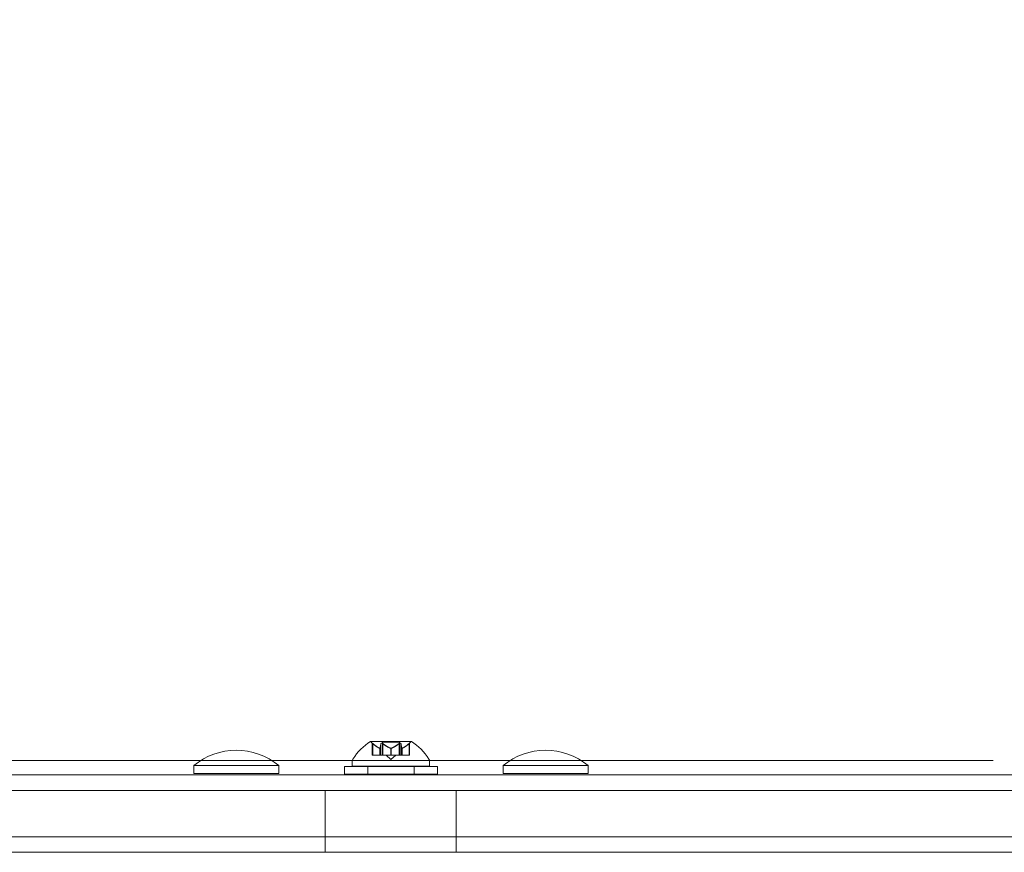
# Model space of a CAD drawing. Extents: x 354 to 1061, y 48 to 455.
# Drawn here: x 676 to 684, y 286 to 293 of the extents above; entities that cross this region are included whole.
import ezdxf

# ---------------------------------------------------------------- set-up
doc = ezdxf.new("R2010")
doc.units = 0
doc.header["$MEASUREMENT"] = 0
doc.header["$PDMODE"] = 64
doc.styles.get("Standard").update_dxf_attribs({"font": 'Helvetica LT 57 Condensed_0.ttf'})
doc.dimstyles.new('FEET-METERS', dxfattribs={"dimtxt": 12, "dimasz": 7, "dimexe": 3, "dimexo": 3, "dimgap": 3, "dimtad": 0, "dimdec": 1, "dimzin": 3, "dimdsep": 46, "dimlunit": 4, "dimtxsty": 'Standard', "dimcen": 0.09, "dimadec": 0, "dimazin": 0, "dimtfac": 2, "dimtdec": 1, "dimtofl": 0, "dimtmove": 0, "dimatfit": 3, "dimfxl": 1, "dimfrac": 2, "dimtolj": 1, "dimtzin": 3, "dimarcsym": 0})

# ---------------------------------------------------------------- blocks, each defined once
blk = doc.blocks.new('*D107')
at = {"color": 0, "lineweight": -2, "transparency": 16777216}
for p, q in [((429.146, 326.1332), (429.146, 439.7699)), ((818.3811, 177.3921), (818.3811, 439.7699)), ((436.146, 436.7699), (539.652, 436.7699)), ((811.3811, 436.7699), (633.6015, 436.7699))]:
    blk.add_line(p, q, dxfattribs=at)
at = {"color": 0, "lineweight": 0, "transparency": 16777216}
for points in [[(436.146, 437.9366), (436.146, 435.6032), (429.146, 436.7699)], [(811.3811, 437.9366), (811.3811, 435.6032), (818.3811, 436.7699)]]:
    blk.add_solid(points, dxfattribs=at)
at = {"layer": 'DEFPOINTS', "color": 0, "lineweight": 0, "transparency": 16777216}
for p in [(429.146, 436.7699), (429.146, 323.1332), (818.3811, 174.3921)]:
    blk.add_point(p, dxfattribs=at)
at = {"color": 0, "lineweight": 0, "transparency": 16777216, "insert": (586.6267, 436.7699), "char_height": 12, "attachment_point": 5}
blk.add_mtext('\\A1;32\'-5" [9.9M]', dxfattribs=at)
blk = doc.blocks.new('new block')
at = {"color": 0, "linetype": 'Continuous', "lineweight": 0}
for p, q in [((679.1839, 287.1233), (678.8569, 287.1233)), ((678.8694, 287.1087), (678.8694, 287.0114)), ((678.8744, 287.1044), (678.8744, 287.0114)), ((678.9399, 287.1044), (678.9399, 287.0114)), ((679.0899, 287.1173), (678.9509, 287.1173)), ((678.9509, 287.1173), (678.9509, 287.0114)), ((678.9549, 287.1044), (678.9549, 287.0114)), ((679.0859, 287.1044), (679.0859, 287.0114)), ((679.0899, 287.1173), (679.0899, 287.0114)), ((679.1009, 287.1044), (679.1009, 287.0114)), ((679.1664, 287.1044), (679.1664, 287.0114)), ((679.1714, 287.1087), (679.1714, 287.0114)), ((678.8744, 287.0114), (678.8694, 287.0114)), ((678.8744, 287.0114), (678.9302, 287.0114)), ((678.9302, 287.0671), (678.9302, 287.0114)), ((678.9302, 287.0114), (678.9317, 287.0114)), ((678.9315, 287.0671), (678.9315, 287.0114)), ((678.9317, 287.0114), (678.94, 287.0114)), ((678.9549, 287.0114), (678.94, 287.0114)), ((678.9549, 287.0114), (679.0191, 287.0114)), ((679.0204, 286.977), (678.9809, 287.0114)), ((679.0191, 287.0671), (679.0191, 287.0114)), ((679.0191, 287.0114), (679.0229, 287.0114)), ((679.0204, 286.977), (679.0599, 287.0114)), ((679.0217, 287.0671), (679.0217, 287.0114)), ((679.0229, 287.0114), (679.087, 287.0114)), ((679.1009, 287.0114), (679.087, 287.0114)), ((679.1009, 287.0114), (679.1093, 287.0114)), ((679.1093, 287.0671), (679.1093, 287.0114)), ((679.1093, 287.0114), (679.1116, 287.0114)), ((679.1106, 287.0671), (679.1106, 287.0114)), ((679.1116, 287.0114), (679.1675, 287.0114)), ((679.1714, 287.0114), (679.1675, 287.0114)), ((683.522, 286.9698), (674.5059, 286.9698)), ((677.4267, 286.9272), (678.1142, 286.9272)), ((677.4267, 286.8647), (677.4267, 286.9272)), ((678.1142, 286.8647), (678.1142, 286.9272)), ((678.6454, 286.9198), (679.3954, 286.9198)), ((678.6454, 286.8573), (678.6454, 286.9198)), ((678.7079, 286.9229), (678.7079, 286.9638)), ((679.3329, 286.9229), (678.7079, 286.9229)), ((678.8329, 286.8573), (678.8329, 286.9198)), ((679.2079, 286.8573), (679.2079, 286.9198)), ((679.3329, 286.9229), (679.3329, 286.9638)), ((679.3954, 286.8573), (679.3954, 286.9198)), ((679.9267, 286.9272), (680.6142, 286.9272)), ((679.9267, 286.8647), (679.9267, 286.9272)), ((680.6142, 286.8647), (680.6142, 286.9272)), ((683.5313, 286.9698), (683.522, 286.9698)), ((683.5313, 286.9698), (683.7169, 286.9698)), ((683.7169, 286.9698), (683.882, 286.9698)), ((683.882, 286.9698), (683.8861, 286.9698)), ((673.1431, 286.8525), (684.8931, 286.8525)), ((678.1142, 286.8647), (677.4267, 286.8647)), ((679.3954, 286.8573), (678.6454, 286.8573)), ((680.6142, 286.8647), (679.9267, 286.8647)), ((685.0181, 286.7275), (673.0181, 286.7275)), ((685.0181, 286.7275), (673.0181, 286.7275)), ((678.4881, 286.7275), (678.4881, 286.3525)), ((679.5481, 286.7275), (679.5481, 286.3525)), ((673.0181, 286.3525), (685.0181, 286.3525)), ((673.0181, 286.3525), (685.0181, 286.3525)), ((678.4881, 286.3525), (678.4881, 286.2275)), ((679.5481, 286.3525), (679.5481, 286.2275)), ((684.8931, 286.2275), (673.1431, 286.2275))]:
    blk.add_line(p, q, dxfattribs=at)
for centre, radius, start, end in [((679.1192, 286.7157), 0.4851, 122.92607, 146.87028), ((678.8569, 287.1208), 0.0025, 90, 123.12308), ((678.8569, 287.1208), 0.0025, 30.00317, 90), ((678.9132, 287.1533), 0.0625, 210.00317, 225.52182), ((679.1276, 287.1533), 0.0625, -45.52182, -30.00317), ((679.1839, 287.1208), 0.0025, 90, 149.99683), ((679.1839, 287.1208), 0.0025, 56.87692, 90), ((678.9216, 286.7157), 0.4851, 33.12972, 57.07393), ((677.7704, 286.5171), 0.5352, 50.03379, 129.96621), ((680.2704, 286.5171), 0.5352, 50.03379, 129.96621), ((678.7392, 286.9638), 0.0313, 146.87028, 180), ((679.3017, 286.9638), 0.0313, 0, 33.12972)]:
    blk.add_arc(centre, radius, start, end, dxfattribs=at)
for points, knots in [([(678.8723, 287.1062), (678.8722, 287.1062), (678.8722, 287.1063), (678.8715, 287.1069), (678.871, 287.1073), (678.8702, 287.108), (678.87, 287.1082), (678.8696, 287.1086), (678.8695, 287.1087), (678.8694, 287.1087), (678.8694, 287.1087), (678.8694, 287.1087), (678.8694, 287.1087), (678.8694, 287.1087), (678.8694, 287.1087), (678.8694, 287.1087), (678.8694, 287.1087), (678.8694, 287.1087)], [0, 0, 0, 0, 0.000413933, 0.000413933, 0.003310324, 0.003310324, 0.005676452, 0.005676452, 0.007944072, 0.007944072, 0.008163087, 0.008163087, 0.008250917, 0.008250917, 0.008315214, 0.008315214, 0.00832591, 0.00832591, 0.00832591, 0.00832591]), ([(678.8744, 287.1044), (678.8738, 287.105), (678.8732, 287.1055), (678.8725, 287.106), (678.8724, 287.1061), (678.8723, 287.1062)], [0.007300399, 0.007300399, 0.007300399, 0.007300399, 0.009949303, 0.009949303, 0.010414835, 0.010414835, 0.010414835, 0.010414835]), ([(678.9403, 287.1062), (678.9402, 287.1061), (678.9402, 287.106), (678.9401, 287.1057), (678.94, 287.1055), (678.94, 287.1053)], [0.026417714, 0.026417714, 0.026417714, 0.026417714, 0.026883246, 0.026883246, 0.028070805, 0.028070805, 0.028070805, 0.028070805]), ([(678.9525, 287.1062), (678.9524, 287.1062), (678.9522, 287.1063), (678.9512, 287.1069), (678.9502, 287.1074), (678.9485, 287.1081), (678.9477, 287.1083), (678.9464, 287.1086), (678.9458, 287.1087), (678.9452, 287.1087), (678.9451, 287.1087), (678.945, 287.1087), (678.945, 287.1087), (678.945, 287.1087), (678.9449, 287.1087), (678.9449, 287.1087), (678.9449, 287.1087), (678.9448, 287.1087), (678.9448, 287.1087), (678.9447, 287.1087), (678.9447, 287.1087), (678.9442, 287.1087), (678.9438, 287.1086), (678.9429, 287.1084), (678.9425, 287.1083), (678.9416, 287.1078), (678.9412, 287.1075), (678.9406, 287.1068), (678.9404, 287.1065), (678.9403, 287.1062)], [0, 0, 0, 0, 0.00041176, 0.00041176, 0.00365422, 0.00365422, 0.00610875, 0.00610875, 0.00796436, 0.00796436, 0.00817423, 0.00817423, 0.00825796, 0.00825796, 0.00832097, 0.00832097, 0.00839048, 0.00839048, 0.00848722, 0.00848722, 0.00871815, 0.00871815, 0.01015814, 0.01015814, 0.01218673, 0.01218673, 0.01468858, 0.01468858, 0.01665151, 0.01665151, 0.01665151, 0.01665151]), ([(678.9549, 287.1044), (678.9543, 287.105), (678.9536, 287.1055), (678.9527, 287.106), (678.9526, 287.1061), (678.9525, 287.1062)], [0.007300399, 0.007300399, 0.007300399, 0.007300399, 0.009949303, 0.009949303, 0.010414835, 0.010414835, 0.010414835, 0.010414835]), ([(679.0884, 287.1062), (679.0883, 287.1061), (679.0881, 287.106), (679.0877, 287.1057), (679.0874, 287.1055), (679.087, 287.1053)], [0.026417714, 0.026417714, 0.026417714, 0.026417714, 0.026883246, 0.026883246, 0.028070805, 0.028070805, 0.028070805, 0.028070805]), ([(679.1006, 287.1062), (679.1005, 287.1062), (679.1005, 287.1063), (679.1002, 287.1069), (679.0998, 287.1074), (679.0989, 287.108), (679.0984, 287.1083), (679.0973, 287.1086), (679.0968, 287.1087), (679.0962, 287.1087), (679.0961, 287.1087), (679.096, 287.1087), (679.096, 287.1087), (679.096, 287.1087), (679.096, 287.1087), (679.0959, 287.1087), (679.0959, 287.1087), (679.0958, 287.1087), (679.0958, 287.1087), (679.0957, 287.1087), (679.0957, 287.1087), (679.0952, 287.1087), (679.0948, 287.1086), (679.0937, 287.1084), (679.0931, 287.1083), (679.0916, 287.1078), (679.0909, 287.1075), (679.0895, 287.1068), (679.0889, 287.1065), (679.0884, 287.1062)], [0, 0, 0, 0, 0.00041106, 0.00041106, 0.0035373, 0.0035373, 0.00597776, 0.00597776, 0.00795862, 0.00795862, 0.008168, 0.008168, 0.00825376, 0.00825376, 0.00831721, 0.00831721, 0.00838612, 0.00838612, 0.00848005, 0.00848005, 0.00869554, 0.00869554, 0.01012717, 0.01012717, 0.01214334, 0.01214334, 0.01467282, 0.01467282, 0.01665013, 0.01665013, 0.01665013, 0.01665013]), ([(679.1009, 287.1044), (679.1009, 287.105), (679.1008, 287.1055), (679.1006, 287.106), (679.1006, 287.1061), (679.1006, 287.1062)], [0.007300399, 0.007300399, 0.007300399, 0.007300399, 0.009949303, 0.009949303, 0.010414835, 0.010414835, 0.010414835, 0.010414835]), ([(679.1685, 287.1062), (679.1684, 287.1061), (679.1683, 287.106), (679.168, 287.1057), (679.1677, 287.1055), (679.1675, 287.1053)], [0.026417714, 0.026417714, 0.026417714, 0.026417714, 0.026883246, 0.026883246, 0.028070805, 0.028070805, 0.028070805, 0.028070805]), ([(679.1714, 287.1087), (679.1714, 287.1087), (679.1714, 287.1087), (679.1714, 287.1087), (679.1714, 287.1087), (679.1714, 287.1087), (679.1714, 287.1087), (679.1714, 287.1087), (679.1714, 287.1086), (679.1712, 287.1084), (679.171, 287.1083), (679.1705, 287.1078), (679.1701, 287.1075), (679.1693, 287.1068), (679.1689, 287.1065), (679.1685, 287.1062)], [0.008325812, 0.008325812, 0.008325812, 0.008325812, 0.008384507, 0.008384507, 0.008477699, 0.008477699, 0.008687322, 0.008687322, 0.010116525, 0.010116525, 0.012128171, 0.012128171, 0.014666722, 0.014666722, 0.016648614, 0.016648614, 0.016648614, 0.016648614]), ([(678.9292, 287.0675), (678.9294, 287.0674), (678.9296, 287.0673), (678.9299, 287.0672), (678.9301, 287.0671), (678.9302, 287.0671)], [0.006463967, 0.006463967, 0.006463967, 0.006463967, 0.007125803, 0.007125803, 0.007719964, 0.007719964, 0.007719964, 0.007719964]), ([(678.9317, 287.0675), (678.9317, 287.0674), (678.9317, 287.0673), (678.9316, 287.067), (678.9313, 287.0669), (678.9308, 287.0669), (678.9305, 287.067), (678.9302, 287.0671)], [0.006463967, 0.006463967, 0.006463967, 0.006463967, 0.007125803, 0.007125803, 0.009029787, 0.009029787, 0.010339612, 0.010339612, 0.010339612, 0.010339612]), ([(679.0179, 287.0675), (679.0181, 287.0674), (679.0183, 287.0673), (679.0187, 287.0672), (679.0189, 287.0671), (679.0191, 287.0671)], [0.006463967, 0.006463967, 0.006463967, 0.006463967, 0.007125803, 0.007125803, 0.007719964, 0.007719964, 0.007719964, 0.007719964]), ([(679.0229, 287.0675), (679.0227, 287.0674), (679.0225, 287.0673), (679.0217, 287.067), (679.0211, 287.0669), (679.02, 287.0669), (679.0195, 287.067), (679.0191, 287.0671)], [0.006463967, 0.006463967, 0.006463967, 0.006463967, 0.007125803, 0.007125803, 0.009029787, 0.009029787, 0.010339612, 0.010339612, 0.010339612, 0.010339612]), ([(679.1091, 287.0675), (679.1091, 287.0674), (679.1092, 287.0673), (679.1092, 287.0672), (679.1093, 287.0671), (679.1093, 287.0671)], [0.006463967, 0.006463967, 0.006463967, 0.006463967, 0.007125803, 0.007125803, 0.007719964, 0.007719964, 0.007719964, 0.007719964]), ([(679.1116, 287.0675), (679.1114, 287.0674), (679.1113, 287.0673), (679.1106, 287.067), (679.1102, 287.0669), (679.1096, 287.0669), (679.1094, 287.067), (679.1093, 287.0671)], [0.006463967, 0.006463967, 0.006463967, 0.006463967, 0.007125803, 0.007125803, 0.009029787, 0.009029787, 0.010339612, 0.010339612, 0.010339612, 0.010339612])]:
    blk.add_open_spline(points, degree=3, knots=knots, dxfattribs=at)
for points, weights in [([(678.9292, 287.0675), (678.9061, 287.0779), (678.8734, 287.1053)], [1.2877924798, 1.2144124615, 1.05685445761]), ([(678.8744, 287.1044), (678.9071, 287.0773), (678.9302, 287.0671)], [1.06120691497, 1.21890298912, 1.29071555247]), ([(678.9399, 287.1044), (678.935, 287.0773), (678.9315, 287.0671)], [1.06120691497, 1.21890298912, 1.29071555247]), ([(678.9317, 287.0675), (678.9351, 287.0779), (678.94, 287.1053)], [1.2877924798, 1.2144124615, 1.05685445761]), ([(679.0179, 287.0675), (678.9914, 287.0779), (678.9538, 287.1053)], [1.2877924798, 1.2144124615, 1.05685445761]), ([(678.9549, 287.1044), (678.9925, 287.0773), (679.0191, 287.0671)], [1.06120691497, 1.21890298912, 1.29071555247]), ([(679.0859, 287.1044), (679.0483, 287.0773), (679.0217, 287.0671)], [1.06120691497, 1.21890298912, 1.29071555247]), ([(679.0229, 287.0675), (679.0494, 287.0779), (679.087, 287.1053)], [1.2877924798, 1.2144124615, 1.05685445761]), ([(679.1091, 287.0675), (679.1057, 287.0779), (679.1008, 287.1053)], [1.2877924798, 1.2144124615, 1.05685445761]), ([(679.1009, 287.1044), (679.1058, 287.0773), (679.1093, 287.0671)], [1.06120691497, 1.21890298912, 1.29071555247]), ([(679.1664, 287.1044), (679.1338, 287.0773), (679.1106, 287.0671)], [1.06120691497, 1.21890298912, 1.29071555247]), ([(679.1116, 287.0675), (679.1347, 287.0779), (679.1675, 287.1053)], [1.2877924798, 1.2144124615, 1.05685445761])]:
    blk.add_rational_spline(points, weights, degree=2, dxfattribs=at)
for points in [[(678.9399, 287.1044), (678.9399, 287.1047), (678.94, 287.105), (678.94, 287.1053)], [(679.0859, 287.1044), (679.0863, 287.1047), (679.0867, 287.105), (679.087, 287.1053)], [(679.1664, 287.1044), (679.1668, 287.1047), (679.1671, 287.105), (679.1675, 287.1053)]]:
    blk.add_open_spline(points, degree=3, dxfattribs=at)
blk = doc.blocks.new('b311290r0')
at = {"lineweight": 0}
blk.add_blockref('new block', (439.7194, 361.1972), dxfattribs=at)

msp = doc.modelspace()

# ---------------------------------------------------------------- block references
at = {"lineweight": 0}
msp.add_blockref('b311290r0', (-439.7194, -361.1972), dxfattribs=at)

# ---------------------------------------------------------------- dimensions: what is measured, and where the dimension line sits
dim = msp.add_linear_dim(base=(429.146, 436.7699), p1=(818.3811, 174.3921), p2=(429.146, 323.1332), dimstyle='FEET-METERS', dxfattribs=at)
dim.commit()
dim.dimension.update_dxf_attribs({"geometry": '*D107', "text_midpoint": (586.6267, 436.7699), "dimtype": 160})

doc.saveas('drawing.dxf')
